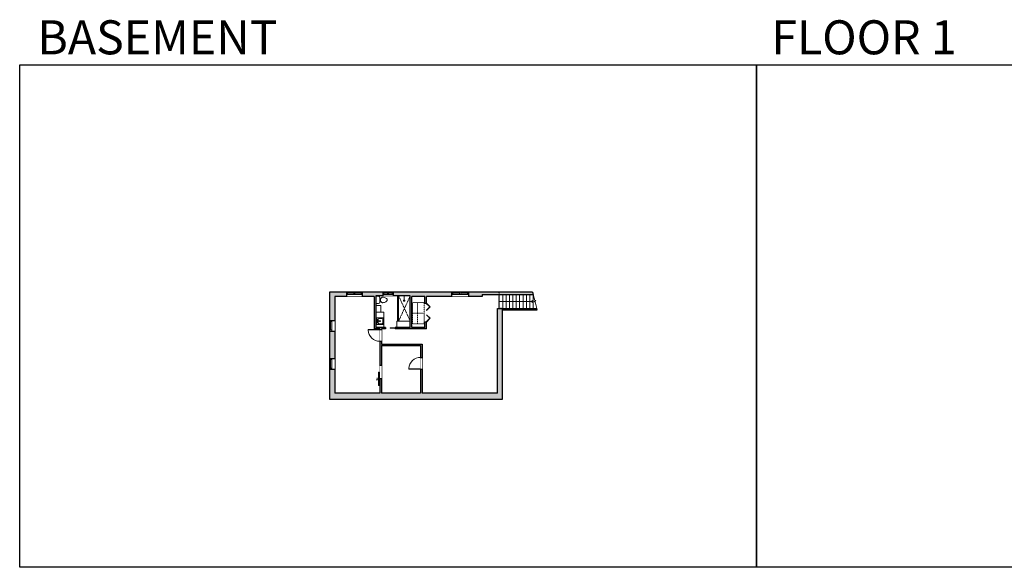
# Model space of a CAD drawing. Units: inches. Extents: x -1876 to 4124, y -2967 to -1480.
# Drawn here: x -1876 to 797, y -2967 to -1480 of the extents above; entities that cross this region are included whole.
import ezdxf

# ---------------------------------------------------------------- set-up
doc = ezdxf.new("R2010")
doc.units = ezdxf.units.IN
doc.linetypes.add('Dash', pattern=[0.23622, 0.11811, -0.11811])
doc.layers.get('0').update_dxf_attribs({"color": 255})
doc.layers.get('Defpoints').update_dxf_attribs({"color": 6, "linetype": 'Dash'})
for name, color, linetype, lineweight in [('A-DOOR&WINDOWS', 4, 'Continuous', 9), ('A-OBJECT', 2, 'Continuous', 9), ('A-STAIRS', 1, 'Continuous', 15)]:
    doc.layers.add(name, color=color, linetype=linetype, lineweight=lineweight)
doc.layers.add('A-WALL', color=252, linetype='Continuous')
doc.styles.get("Standard").update_dxf_attribs({"font": 'arial.ttf'})

# ---------------------------------------------------------------- blocks, each defined once
blk = doc.blocks.new('*U203')
blk.add_wipeout([(0, 30), (0, -195), (1321, -195), (1321, 30)]).dxf.layer = 'A-DOOR&WINDOWS'
at = {"color": 0, "linetype": 'ByBlock', "lineweight": -2, "transparency": 33554687}
blk.add_lwpolyline([(51, 1319), (0, 1319), (0, 0), (51, 0)], close=True, dxfattribs=at)
blk.add_arc((0, 0), 1321, 0, 86.82115, dxfattribs=at)
at = {"layer": 'A-WALL', "transparency": 33554687}
for points in [[(0, 0), (0, -165)], [(1321, 0), (1321, -165)]]:
    blk.add_lwpolyline(points, dxfattribs=at)
blk = doc.blocks.new('*U289')
at = {"color": 252}
blk.add_wipeout([(23.1, 0), (23.1, -11.4), (-20.1, -11.4), (-20.1, 0)], dxfattribs=at)
at = {"color": 4}
for points in [[(3, -6), (3, -3.7), (3, -3.7), (3, -2.3), (3, -2.3), (3, 0), (0, 0), (0, -6)], [(20.1, -6), (20.1, -3.7), (20.1, -3.7), (20.1, -2.3), (20.1, -2.3), (20.1, 0), (23.1, 0), (23.1, -6)], [(-17.1, -6), (-17.1, -3.7), (-17.1, -3.7), (-17.1, -2.3), (-17.1, -2.3), (-17.1, 0), (-20.1, 0), (-20.1, -6)], [(0, -6), (0, -3.7), (0, -3.7), (0, -2.3), (0, -2.3), (0, 0), (3, 0), (3, -6)]]:
    blk.add_lwpolyline(points, close=True, dxfattribs=at)
at = {"color": 9}
for points in [[(3, 0), (20.1, 0)], [(0, 0), (-17.1, 0)], [(0, -6), (-17.1, -6)], [(3, -6), (20.1, -6)]]:
    blk.add_lwpolyline(points, dxfattribs=at)
for points in [[(0, -3), (-17.1, -3), (-17.1, -3), (0, -3)], [(3, -3), (20.1, -3), (20.1, -3), (3, -3)]]:
    blk.add_lwpolyline(points, close=True, dxfattribs=at)
at = {"layer": 'A-WALL'}
for points in [[(23.1, 0), (23.1, -11.4)], [(-20.1, 0), (-20.1, -11.4)]]:
    blk.add_lwpolyline(points, dxfattribs=at)
blk = doc.blocks.new('*U290')
at = {"color": 252}
blk.add_wipeout([(28.9, 0), (28.9, -14.3), (0, -14.3), (0, 0)], dxfattribs=at)
at = {"color": 4}
for points in [[(3, -6), (3, -3.7), (3, -3.7), (3, -2.3), (3, -2.3), (3, 0), (0, 0), (0, -6)], [(25.9, -6), (25.9, -3.7), (25.9, -3.7), (25.9, -2.3), (25.9, -2.3), (25.9, 0), (28.9, 0), (28.9, -6)]]:
    blk.add_lwpolyline(points, close=True, dxfattribs=at)
at = {"color": 9}
for points in [[(3, 0), (25.9, 0)], [(3, -6), (25.9, -6)]]:
    blk.add_lwpolyline(points, dxfattribs=at)
blk.add_lwpolyline([(3, -3), (25.9, -3), (25.9, -3), (3, -3)], close=True, dxfattribs=at)
at = {"layer": 'A-WALL'}
for points in [[(0, 0), (0, -14.3)], [(28.9, 0), (28.9, -14.3)]]:
    blk.add_lwpolyline(points, dxfattribs=at)
blk = doc.blocks.new('*U215')
blk.add_wipeout([(0, 1), (0, -5), (36, -5), (36, 1)])
at = {"layer": 'A-DOOR&WINDOWS'}
blk.add_lwpolyline([(18, -6), (54, -6), (54, -8), (18, -8)], close=True, dxfattribs=at)
for points in [[(33.2, -11.5), (39.2, -11.5)], [(39.2, -11.5), (37.8, -10.1)], [(39.2, -11.5), (37.8, -12.9)]]:
    blk.add_lwpolyline(points, dxfattribs=at)
at = {"layer": 'A-WALL'}
for points in [[(0, 0), (0, -4)], [(36, 0), (36, -4)]]:
    blk.add_lwpolyline(points, dxfattribs=at)
blk = doc.blocks.new('*U175')
at = {"layer": 'A-WALL', "color": 0, "linetype": 'ByBlock', "lineweight": -2}
blk.add_line((36, -4), (36, 0), dxfattribs=at)
blk.add_lwpolyline([(24, -1.5), (0, -1.5), (0, -2.5), (24, -2.5)], close=True, dxfattribs=at)
blk = doc.blocks.new('blocks$0$Sink Kitchen-Island - 18_ x 18_-1226390-SUBSTRUCTURE Copy 1')
at = {"layer": 'A-OBJECT', "color": 0, "linetype": 'ByBlock', "lineweight": -2}
for p, q in [((229, 0), (-229, 0)), ((-229, 0), (-229, -457)), ((229, -457), (229, 0)), ((-229, -457), (229, -457)), ((-190, -165), (-190, -368)), ((-13, -114), (-140, -114)), ((-140, -419), (140, -419)), ((-13, -57), (-13, -178)), ((13, -57), (13, -178)), ((140, -114), (13, -114)), ((191, -368), (191, -165))]:
    blk.add_line(p, q, dxfattribs=at)
for centre, radius, start, end in [((-140, -165), 50.8, 90, 180), ((-140, -368), 50.8, 180, 270), ((-102, -57), 25.4, 0, 180), ((-102, -57), 25.4, 180, 0), ((0, -231), 25.4, 0, 180), ((0, -231), 25.4, 180, 0), ((0, -57), 12.7, 0, 180), ((0, -178), 12.7, 180, 0), ((102, -57), 25.4, 0, 180), ((102, -57), 25.4, 180, 0), ((140, -165), 50.8, 0, 90), ((140, -368), 50.8, 270, 0)]:
    blk.add_arc(centre, radius, start, end, dxfattribs=at)
blk = doc.blocks.new('shower')
at = {"color": 0, "linetype": 'ByBlock', "lineweight": -2, "ltscale": 10, "transparency": 33554687}
for p, q in [((-1.8, 0), (1.8, 0)), ((-1.8, -0.4), (-1.8, 0)), ((1.8, -0.4), (1.8, 0)), ((-1.8, -0.4), (1.8, -0.4)), ((-0.4, -18.5), (-0.4, -0.4)), ((0, -18.9), (0, -18.9)), ((0.4, -18.5), (0.4, -0.4))]:
    blk.add_line(p, q, dxfattribs=at)
for radius, start, end in [(2.97, 97.617, 82.383), (0.394, 180, 0)]:
    blk.add_arc((0, -18.5), radius, start, end, dxfattribs=at)
blk = doc.blocks.new('*U291')
at = {"color": 252}
blk.add_wipeout([(15.7, 0), (15.7, -9.5), (-12.7, -9.5), (-12.7, 0)], dxfattribs=at)
at = {"color": 4}
for points in [[(3, -6), (3, -3.7), (3, -3.7), (3, -2.3), (3, -2.3), (3, 0), (0, 0), (0, -6)], [(12.7, -6), (12.7, -3.7), (12.7, -3.7), (12.7, -2.3), (12.7, -2.3), (12.7, 0), (15.7, 0), (15.7, -6)], [(-9.7, -6), (-9.7, -3.7), (-9.7, -3.7), (-9.7, -2.3), (-9.7, -2.3), (-9.7, 0), (-12.7, 0), (-12.7, -6)], [(0, -6), (0, -3.7), (0, -3.7), (0, -2.3), (0, -2.3), (0, 0), (3, 0), (3, -6)]]:
    blk.add_lwpolyline(points, close=True, dxfattribs=at)
at = {"color": 9}
for points in [[(3, 0), (12.7, 0)], [(0, 0), (-9.7, 0)], [(0, -6), (-9.7, -6)], [(3, -6), (12.7, -6)]]:
    blk.add_lwpolyline(points, dxfattribs=at)
for points in [[(0, -3), (-9.7, -3), (-9.7, -3), (0, -3)], [(3, -3), (12.7, -3), (12.7, -3), (3, -3)]]:
    blk.add_lwpolyline(points, close=True, dxfattribs=at)
at = {"layer": 'A-WALL'}
for points in [[(15.7, 0), (15.7, -9.5)], [(-12.7, 0), (-12.7, -9.5)]]:
    blk.add_lwpolyline(points, dxfattribs=at)
blk = doc.blocks.new('blocks$0$Toilet-Domestic-2D - Toilet-Domestic-2D-1228486-SUBSTRUCTURE Copy 1')
at = {"layer": 'A-OBJECT', "color": 0, "linetype": 'ByBlock', "lineweight": -2}
for p, q in [((-130, 698), (-154, 647)), ((-95, 749), (-130, 698)), ((-70, 774), (-95, 749)), ((-48, 787), (-70, 774)), ((-13, 799), (-48, 787)), ((13, 799), (-13, 799)), ((48, 787), (13, 799)), ((70, 774), (48, 787)), ((95, 749), (70, 774)), ((130, 698), (95, 749)), ((154, 647), (130, 698)), ((-253, 0), (-253, 196)), ((-186, 545), (-190, 495)), ((-190, 495), (-188, 469)), ((-188, 469), (-184, 444)), ((-172, 596), (-186, 545)), ((-184, 444), (-177, 418)), ((-177, 418), (-163, 393)), ((-154, 647), (-172, 596)), ((-163, 393), (-132, 368)), ((-159, 291), (159, 291)), ((-132, 368), (-97, 355)), ((-123, 291), (-132, 368)), ((-97, 355), (-25, 342)), ((-25, 342), (25, 342)), ((25, 342), (97, 355)), ((97, 355), (132, 368)), ((123, 291), (132, 368)), ((132, 368), (163, 393)), ((172, 596), (154, 647)), ((163, 393), (177, 418)), ((186, 545), (172, 596)), ((177, 418), (184, 444)), ((184, 444), (188, 469)), ((190, 495), (186, 545)), ((188, 469), (190, 495)), ((253, 196), (253, 0))]:
    blk.add_line(p, q, dxfattribs=at)
blk.add_lwpolyline([(253, 0), (-253, 0)], dxfattribs=at)
for centre, start, end in [((-159, 196), 90, 180), ((159, 196), 0, 90)]:
    blk.add_arc(centre, 94.6, start, end, dxfattribs=at)
blk = doc.blocks.new('*U292')
at = {"color": 0, "linetype": 'ByBlock', "lineweight": -2, "transparency": 33554687}
for points in [[(9902.1, -29.8), (9905.5, -29.8)], [(9902.1, -70), (9905.5, -70)]]:
    blk.add_lwpolyline(points, dxfattribs=at)
for points in [[(9905.5, -45), (9912.6, -37.9), (9905, -30.3), (9905.5, -29.8), (9913.6, -37.9), (9906, -45.5)], [(9905.5, -54.8), (9912.6, -61.9), (9905, -69.5), (9905.5, -70), (9913.6, -61.9), (9906, -54.3)]]:
    blk.add_lwpolyline(points, close=True, dxfattribs=at)
blk = doc.blocks.new('*U80')
at = {"layer": 'A-OBJECT', "linetype": 'Dash'}
for p, q in [((0, -13), (29.1, -13)), ((29.1, -13), (58.2, -13))]:
    blk.add_line(p, q, dxfattribs=at)
at = {"layer": 'A-OBJECT', "color": 0, "linetype": 'ByBlock', "lineweight": -2, "transparency": 33554687}
for points in [[(0, -31.3), (0, 0), (29.1, 0), (29.1, -31.3)], [(29.1, -31.3), (29.1, 0), (58.2, 0), (58.2, -31.3)]]:
    blk.add_lwpolyline(points, close=True, dxfattribs=at)
blk = doc.blocks.new('*U293')
at = {"color": 252}
blk.add_wipeout([(24.5, 0), (24.5, -11.4), (-21.5, -11.4), (-21.5, 0)], dxfattribs=at)
at = {"color": 4}
for points in [[(3, -6), (3, -3.7), (3, -3.7), (3, -2.3), (3, -2.3), (3, 0), (0, 0), (0, -6)], [(21.5, -6), (21.5, -3.7), (21.5, -3.7), (21.5, -2.3), (21.5, -2.3), (21.5, 0), (24.5, 0), (24.5, -6)], [(-18.5, -6), (-18.5, -3.7), (-18.5, -3.7), (-18.5, -2.3), (-18.5, -2.3), (-18.5, 0), (-21.5, 0), (-21.5, -6)], [(0, -6), (0, -3.7), (0, -3.7), (0, -2.3), (0, -2.3), (0, 0), (3, 0), (3, -6)]]:
    blk.add_lwpolyline(points, close=True, dxfattribs=at)
at = {"color": 9}
for points in [[(3, 0), (21.5, 0)], [(0, 0), (-18.5, 0)], [(0, -6), (-18.5, -6)], [(3, -6), (21.5, -6)]]:
    blk.add_lwpolyline(points, dxfattribs=at)
for points in [[(0, -3), (-18.5, -3), (-18.5, -3), (0, -3)], [(3, -3), (21.5, -3), (21.5, -3), (3, -3)]]:
    blk.add_lwpolyline(points, close=True, dxfattribs=at)
at = {"layer": 'A-WALL'}
for points in [[(24.5, 0), (24.5, -11.4)], [(-21.5, 0), (-21.5, -11.4)]]:
    blk.add_lwpolyline(points, dxfattribs=at)
blk = doc.blocks.new('*U294')
at = {"color": 0, "linetype": 'ByBlock', "lineweight": -2}
blk.add_line((91.9, 0), (0, 0), dxfattribs=at)
at = {"color": 0, "linetype": 'ByBlock', "lineweight": -2, "transparency": 33554687}
blk.add_lwpolyline([(3.5, 2.7), (0, 0), (3.5, -2.7)], dxfattribs=at)

msp = doc.modelspace()

# ---------------------------------------------------------------- hatches: boundary and pattern name
at = {"layer": 'A-WALL'}
h = msp.add_hatch(color=256, dxfattribs=at)
h.dxf.hatch_style = 1
h.paths.add_polyline_path([(-989, -2219.8), (-1034.8, -2219.8), (-1034.8, -2296.3), (-1020.5, -2296.3), (-1020.5, -2231.2), (-989, -2231.2)])
h.paths.add_polyline_path([(-1020.5, -2325.2), (-1034.8, -2325.2), (-1034.8, -2399.9), (-1020.5, -2399.9)], flags=17)
h.paths.add_polyline_path([(-565.3, -2268), (-470.9, -2268), (-472, -2264), (-578.5, -2264), (-578.5, -2494.3), (-783.5, -2494.3), (-783.5, -2428.6), (-787.5, -2428.6), (-787.5, -2494.3), (-894.1, -2494.3), (-894.1, -2455.2), (-898.1, -2455.2), (-898.1, -2494.3), (-1020.5, -2494.3), (-1020.5, -2428.8), (-1034.8, -2428.8), (-1034.8, -2510.1), (-565.3, -2510.1)])
h = msp.add_hatch(color=256, dxfattribs=at)
h.dxf.hatch_style = 1
h.paths.add_polyline_path([(-783.5, -2360.5), (-894.1, -2360.5), (-894.1, -2353), (-898.1, -2353), (-898.1, -2419.2), (-894.1, -2419.2), (-894.1, -2364.5), (-787.5, -2364.5), (-787.5, -2396.6), (-783.5, -2396.6)])
h.paths.add_polyline_path([(-890.1, -2219.8), (-945.9, -2219.8), (-945.9, -2231.2), (-913.5, -2231.2), (-913.5, -2319.2), (-898.1, -2319.2), (-898.1, -2321), (-894.1, -2321), (-894.1, -2319.2), (-882.6, -2319.2), (-882.6, -2315.2), (-909.5, -2315.2), (-909.5, -2229.3), (-890.1, -2229.3)])
h.paths.add_polyline_path([(-484.1, -2219.8), (-657.3, -2219.8), (-657.3, -2231.2), (-620.2, -2231.2), (-620.2, -2225.8), (-482.5, -2225.8)])
h = msp.add_hatch(color=256, dxfattribs=at)
h.dxf.hatch_style = 1
h.paths.add_polyline_path([(-703.2, -2219.8), (-861.7, -2219.8), (-861.7, -2229.3), (-815.6, -2229.3), (-815.6, -2315.2), (-856.6, -2315.2), (-856.6, -2316.2), (-830.9, -2316.2), (-830.9, -2318.2), (-856.6, -2318.2), (-856.6, -2319.2), (-771.9, -2319.2), (-771.9, -2301), (-775.9, -2301), (-775.9, -2315.2), (-811.6, -2315.2), (-811.6, -2231.2), (-775.9, -2231.2), (-775.9, -2249.3), (-771.9, -2249.3), (-771.9, -2231.2), (-703.2, -2231.2)])

# ---------------------------------------------------------------- linework, layer by layer
at = {"layer": 'A-OBJECT', "linetype": 'Dash'}
for p, q in [((-815.6, -2229.3), (-847.4, -2298.5)), ((-847.4, -2229.3), (-815.6, -2298.6))]:
    msp.add_line(p, q, dxfattribs=at)
at = {"layer": 'A-OBJECT'}
for p, q in [((-852.1, -2298.6), (-815.6, -2298.6)), ((-852.1, -2315.2), (-852.1, -2298.6))]:
    msp.add_line(p, q, dxfattribs=at)
for points in [[(-850.4, -2298.5), (-847.4, -2298.5), (-847.4, -2229.3), (-850.4, -2229.3)], [(-909.5, -2274.4), (-895.5, -2274.4), (-895.5, -2255.6), (-909.5, -2255.6)]]:
    msp.add_lwpolyline(points, close=True, dxfattribs=at)
at = {"layer": 'A-STAIRS'}
for p, q in [((-574, -2264), (-574, -2225.8)), ((-564.8, -2264), (-564.8, -2225.8)), ((-555.6, -2264), (-555.6, -2225.8)), ((-546.4, -2264), (-546.4, -2225.8)), ((-537.2, -2264), (-537.2, -2225.8)), ((-528, -2264), (-528, -2225.8)), ((-518.8, -2264), (-518.8, -2225.8)), ((-509.6, -2264), (-509.6, -2225.8)), ((-500.4, -2264), (-500.4, -2225.8)), ((-491.2, -2264), (-491.2, -2225.8)), ((-482, -2264), (-482, -2225.8))]:
    msp.add_line(p, q, dxfattribs=at)
msp.add_lwpolyline([(-470.9, -2268), (-476.9, -2246.3), (-479.4, -2245.9), (-475, -2242.6), (-477.9, -2242.4), (-484.1, -2219.8)], dxfattribs=at)
at = {"layer": 'A-WALL'}
for p, q in [((-1020.5, -2231.2), (-1020.5, -2494.3)), ((-913.5, -2231.2), (-1020.5, -2231.2)), ((-913.5, -2231.2), (-913.5, -2319.2)), ((-909.5, -2229.3), (-909.5, -2315.2)), ((-815.6, -2229.3), (-909.5, -2229.3)), ((-815.6, -2315.2), (-815.6, -2229.3)), ((-811.6, -2315.2), (-811.6, -2231.2)), ((-775.9, -2231.2), (-811.6, -2231.2)), ((-775.9, -2249.3), (-775.9, -2231.2)), ((-620.2, -2231.2), (-771.9, -2231.2)), ((-771.9, -2249.3), (-771.9, -2231.2)), ((-620.2, -2225.8), (-482.5, -2225.8)), ((-620.2, -2225.8), (-620.2, -2231.2)), ((-484.1, -2219.8), (-482.5, -2225.8)), ((-578.5, -2494.3), (-578.5, -2264)), ((-578.5, -2264), (-472, -2264)), ((-565.3, -2268), (-470.9, -2268)), ((-470.9, -2268), (-472, -2264)), ((-898.1, -2319.2), (-913.5, -2319.2)), ((-882.6, -2315.2), (-909.5, -2315.2)), ((-898.1, -2319.2), (-898.1, -2494.3)), ((-894.1, -2319.2), (-894.1, -2360.5)), ((-882.6, -2319.2), (-894.1, -2319.2)), ((-815.6, -2315.2), (-856.6, -2315.2)), ((-856.6, -2315.2), (-856.6, -2316.2)), ((-830.9, -2316.2), (-856.6, -2316.2)), ((-830.9, -2318.2), (-856.6, -2318.2)), ((-856.6, -2318.2), (-856.6, -2319.2)), ((-771.9, -2319.2), (-856.6, -2319.2)), ((-830.9, -2316.2), (-830.9, -2318.2)), ((-775.9, -2315.2), (-811.6, -2315.2)), ((-775.9, -2315.2), (-775.9, -2301)), ((-771.9, -2319.2), (-771.9, -2301)), ((-894.1, -2360.5), (-783.5, -2360.5)), ((-894.1, -2364.5), (-787.5, -2364.5)), ((-894.1, -2364.5), (-894.1, -2494.3)), ((-787.5, -2364.5), (-787.5, -2494.3)), ((-783.5, -2360.5), (-783.5, -2494.3)), ((-898.1, -2494.3), (-1020.5, -2494.3)), ((-787.5, -2494.3), (-894.1, -2494.3)), ((-578.5, -2494.3), (-783.5, -2494.3))]:
    msp.add_line(p, q, dxfattribs=at)
for points in [[(-484.1, -2219.8), (-1034.8, -2219.8), (-1034.8, -2510.1), (-565.3, -2510.1), (-565.3, -2268)], [(-775.9, -2249.3), (-771.9, -2249.3)], [(-771.9, -2301), (-775.9, -2301)]]:
    msp.add_lwpolyline(points, dxfattribs=at)
at = {"layer": 'Defpoints', "color": 255, "linetype": 'Continuous', "elevation": 0}
for points in [[(-1876, -1602.6), (124, -1602.6), (124, -2966.7), (-1876, -2966.7)], [(124, -1602.6), (2124, -1602.6), (2124, -2966.7), (124, -2966.7)]]:
    msp.add_lwpolyline(points, close=True, dxfattribs=at)

# ---------------------------------------------------------------- block references
at = {"layer": 'A-DOOR&WINDOWS', "transparency": 33554687, "xscale": 1.28447212659561, "yscale": 1.28447212659561, "zscale": 1.28447212659561}
msp.add_blockref('*U292', (-13495.2, -2211.1), dxfattribs=at)
at = {"layer": 'A-OBJECT', "transparency": 33554687, "xscale": -0.7, "yscale": 0.7, "zscale": 0.7}
msp.add_blockref('shower', (-832.3, -2229.3), dxfattribs=at)
at = {"layer": 'A-OBJECT', "linetype": 'Dash', "rotation": 90}
msp.add_blockref('*U80', (-809.4, -2305.5), dxfattribs=at)
at = {"layer": 'A-OBJECT', "transparency": 33554687, "xscale": -0.03935794656299858, "yscale": 0.03935794656299858, "zscale": 0.03935794656299858, "rotation": 90}
msp.add_blockref('blocks$0$Sink Kitchen-Island - 18_ x 18_-1226390-SUBSTRUCTURE Copy 1', (-906.9, -2298.2), dxfattribs=at)
at = {"layer": 'A-STAIRS', "xscale": -1}
msp.add_blockref('*U294', (-482, -2244.9), dxfattribs=at)

# ---------------------------------------------------------------- texts
at = {"layer": 'Defpoints', "linetype": 'Continuous', "char_height": 92.408, "width": 623.405, "attachment_point": 7}
for s, insert in [('\\pxqc;BASEMENT', (-1813.6, -1573.9, 0)), ('\\pxqc;FLOOR 1', (104.5, -1573.9, 0))]:
    msp.add_mtext(s, dxfattribs=dict(at, insert=insert))

# ---------------------------------------------------------------- next in the draw order: block references
at = {"rotation": 270}
msp.add_blockref('*U215', (-894.1, -2419.2), dxfattribs=at)
at = {"layer": 'A-DOOR&WINDOWS'}
for name, p in [('*U289', (-969, -2219.8)), ('*U291', (-877.4, -2219.8)), ('*U293', (-681.8, -2219.8))]:
    msp.add_blockref(name, p, dxfattribs=at)
at = {"layer": 'A-DOOR&WINDOWS', "rotation": 90}
for p in [(-1034.8, -2325.2), (-1034.8, -2428.8)]:
    msp.add_blockref('*U290', p, dxfattribs=at)
at = {"layer": 'A-DOOR&WINDOWS', "transparency": 33554687, "yscale": 0.02422732627077181, "zscale": 0.02422732627077181}
for p, xscale, rotation in [((-898.1, -2321), -0.02422732627077181, 90), ((-787.5, -2428.6), 0.02422732627077181, 89.99999999999999)]:
    msp.add_blockref('*U203', p, dxfattribs=dict(at, xscale=xscale, rotation=rotation))

# ---------------------------------------------------------------- next in the draw order: linework, layer by layer
at = {"layer": 'A-OBJECT'}
msp.add_lwpolyline([(-909.5, -2315.2), (-887.1, -2315.2), (-887.1, -2274.4), (-909.5, -2274.4)], close=True, dxfattribs=at)
at = {"layer": 'A-WALL'}
msp.add_line((-882.6, -2315.2), (-882.6, -2319.2), dxfattribs=at)
at = {"layer": 'Defpoints'}
msp.add_lwpolyline([(-573.6, -2510.1), (-565.3, -2510.1), (-565.3, -2268), (-565.3, -2264), (-574, -2264), (-574, -2225.8), (-574, -2219.8), (-1034.8, -2219.8), (-1034.8, -2510.1), (-571.8, -2510.1)], dxfattribs=at)

# ---------------------------------------------------------------- next in the draw order: block references
at = {"layer": 'A-DOOR&WINDOWS', "rotation": 180}
msp.add_blockref('*U175', (-846.6, -2319.2), dxfattribs=at)
at = {"layer": 'A-OBJECT', "transparency": 33554687, "xscale": -0.03935794656299858, "yscale": 0.03935794656299858, "zscale": 0.03935794656299858, "rotation": 270}
msp.add_blockref('blocks$0$Toilet-Domestic-2D - Toilet-Domestic-2D-1228486-SUBSTRUCTURE Copy 1', (-909.5, -2240.8), dxfattribs=at)

doc.saveas('drawing.dxf')
